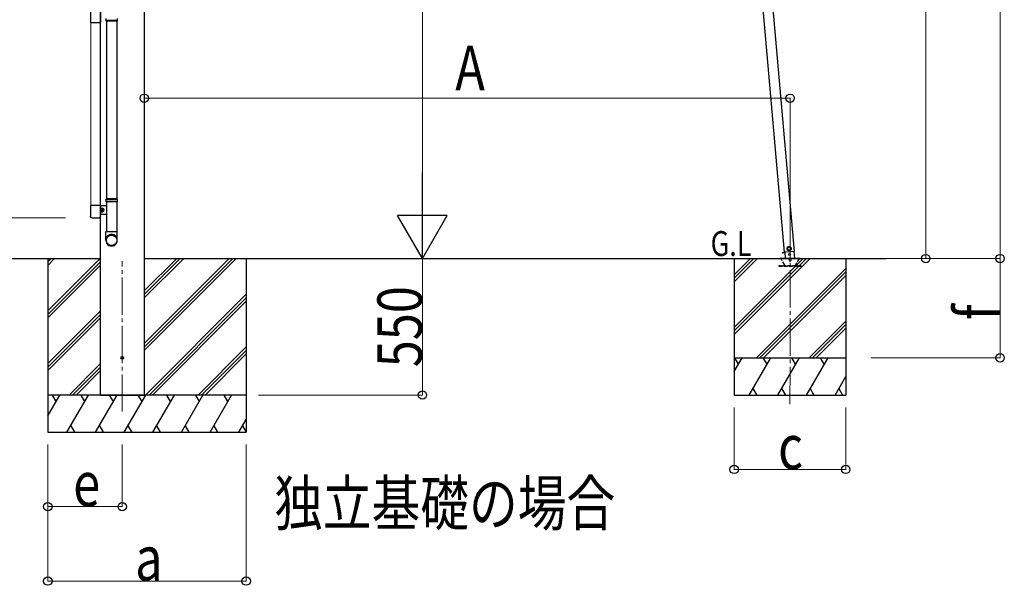
# Model space of a CAD drawing. Units: millimetres. Extents: x 0 to 33640, y 0 to 23760.
# Drawn here: x 2007 to 5979, y 3477 to 5757 of the extents above; entities that cross this region are included whole.
import ezdxf

# ---------------------------------------------------------------- set-up
doc = ezdxf.new("R2010")
doc.units = ezdxf.units.MM
doc.linetypes.add('YCENTER_1', pattern=[13, 10, -1, 1, -1])
doc.linetypes.add('YHIDDEN_1', pattern=[4, 3, -1])
for name, color, linetype, lineweight in [('USER1', 3, 'Continuous', 13), ('YKK_12', 2, 'Continuous', 13), ('YKK_13', 4, 'Continuous', 30), ('YKK_A1', 4, 'Continuous', 30), ('YKK_D', 6, 'Continuous', 13)]:
    doc.layers.add(name, color=color, linetype=linetype, lineweight=lineweight)
doc.styles.add('text-b', font='extslim2.shx', dxfattribs={"width": 0.8, "bigfont": 'extfont2.shx'})

msp = doc.modelspace()

# ---------------------------------------------------------------- linework, layer by layer
at = {"layer": 'YKK_12', "linetype": 'YCENTER_1', "ltscale": 15}
for p, q in [((2420.8, 4177.2), (2420.8, 4782.9)), ((5114.2, 4207.2), (5114.6, 4799.1))]:
    msp.add_line(p, q, dxfattribs=at)
at = {"layer": 'YKK_13', "linetype": 'Continuous'}
for p, q in [((2292.8, 5844.2), (2292.8, 5746.2)), ((2332.8, 5844.2), (2332.8, 5746.2)), ((2292.8, 5746.2), (2332.8, 5746.2))]:
    msp.add_line(p, q, dxfattribs=at)
at = {"layer": 'YKK_13', "linetype": 'ByBlock', "lineweight": -2, "ltscale": 0.5}
for p, q in [((2354.8, 5761.4), (2354.8, 5753.4)), ((2400.8, 5761.4), (2400.8, 5753.4)), ((2354.8, 5753.4), (2355.8, 5751.4)), ((2400.8, 5753.4), (2354.8, 5753.4)), ((2399.8, 5751.4), (2355.8, 5751.4)), ((2356.8, 5751.4), (2356.8, 5034.1)), ((2398.8, 5751.4), (2398.8, 5034.1)), ((2400.8, 5753.4), (2399.8, 5751.4)), ((2354.8, 5032.1), (2355.8, 5034.1)), ((2354.8, 5032.1), (2354.8, 5024.1)), ((2400.8, 5032.1), (2354.8, 5032.1)), ((2400.8, 5024.1), (2354.8, 5024.1)), ((2354.8, 5024.1), (2355.8, 5022.1)), ((2399.8, 5034.1), (2355.8, 5034.1)), ((2399.8, 5022.1), (2355.8, 5022.1)), ((2356.8, 5022.1), (2356.8, 4902.1)), ((2398.8, 5022.1), (2398.8, 4902.1)), ((2400.8, 5032.1), (2399.8, 5034.1)), ((2400.8, 5024.1), (2399.8, 5022.1)), ((2400.8, 5032.1), (2400.8, 5024.1)), ((2354.8, 4867.5), (2354.8, 4902.1)), ((2400.8, 4902.1), (2354.8, 4902.1)), ((2400.8, 4867.5), (2400.8, 4902.1))]:
    msp.add_line(p, q, dxfattribs=at)
at = {"layer": 'YKK_13'}
for p, q in [((2332.8, 5007.4), (2292.8, 5007.4)), ((2292.8, 5007.4), (2292.8, 4963.7)), ((2332.8, 4963.7), (2332.8, 5007.4)), ((2298.2, 4958.2), (2327.3, 4958.2))]:
    msp.add_line(p, q, dxfattribs=at)
at = {"layer": 'YKK_13', "linetype": 'Continuous', "ltscale": 0.5}
for p, q in [((2356.8, 5006.7), (2332.8, 5006.7)), ((2334.3, 4971.7), (2334.3, 5006.7)), ((2356.8, 4971.7), (2332.8, 4971.7)), ((2335.9, 4996.9), (2334.3, 4996.9)), ((2335.9, 4981.5), (2334.3, 4981.5)), ((2335.9, 4996.9), (2335.9, 4981.5)), ((2335.9, 4995.7), (2336.4, 4996.7)), ((2335.9, 4995.7), (2335.9, 4982.7)), ((2335.9, 4982.7), (2336.4, 4981.7)), ((2336.4, 4996.7), (2341.8, 4996.7)), ((2336.4, 4993), (2341.8, 4993)), ((2336.4, 4985.5), (2341.8, 4985.5)), ((2336.4, 4981.7), (2341.8, 4981.7)), ((2342.4, 4995.7), (2341.8, 4996.7)), ((2342.4, 4982.7), (2341.8, 4981.7)), ((2342.4, 4995.7), (2342.4, 4982.7)), ((5082.9, 4818.4), (5092.8, 4819.2)), ((5082.9, 4818.4), (5083.1, 4816.4)), ((5093, 4817.2), (5083.1, 4816.4)), ((5092.8, 4819.5), (5094.9, 4795)), ((5110, 4841.6), (5103.9, 4837.3)), ((5103.9, 4837.3), (5104.5, 4829.9)), ((5104.5, 4829.9), (5111.3, 4826.7)), ((5116.8, 4838.5), (5110, 4841.6)), ((5111.3, 4826.7), (5117.5, 4831)), ((5117.5, 4831), (5116.8, 4838.5)), ((5133.3, 4795), (5130.8, 4822.9))]:
    msp.add_line(p, q, dxfattribs=at)
at = {"layer": 'YKK_13', "lineweight": 30, "ltscale": 5}
for p, q in [((5074.6, 4795), (5154.6, 4795)), ((5074.6, 4794), (5074.6, 4795)), ((5074.6, 4794), (5154.6, 4794)), ((5154.6, 4795), (5154.6, 4794))]:
    msp.add_line(p, q, dxfattribs=at)
at = {"layer": 'YKK_13', "linetype": 'YHIDDEN_1', "lineweight": 30, "ltscale": 5}
for p, q in [((5093.3, 4768), (5078.6, 4793.5)), ((5150.7, 4793.5), (5135.9, 4768)), ((5159.4, 4765), (5069.4, 4765)), ((5069.4, 4765), (5069.4, 4763)), ((5069.4, 4763), (5159.4, 4763)), ((5159.4, 4763), (5159.4, 4765))]:
    msp.add_line(p, q, dxfattribs=at)
at = {"layer": 'YKK_13', "linetype": 'Continuous', "ltscale": 0.5}
for centre, radius in [((5110.7, 4834.2), 8.5), ((5110.7, 4834.2), 7.7), ((5110.7, 4834.2), 6.5), ((5112.3, 4810.6), 4)]:
    msp.add_circle(centre, radius, dxfattribs=at)
for centre, radius, start, end in [((2339.2, 4994.9), 3.32, 145.6158, 214.3842), ((2348.3, 4989.2), 12.4, 162.412, 197.588), ((2339.2, 4983.6), 3.32, 145.6158, 214.3842), ((2339, 4994.9), 3.32, 325.6158, 34.3842), ((2329.9, 4989.2), 12.4, 342.412, 17.588), ((2339, 4983.6), 3.32, 325.6158, 34.3842), ((2342.9, 4995.7), 0.5, 180, 265.5883), ((2342.9, 4982.8), 0.5, 94.4117, 180), ((2342.4, 4989.2), 6, 274.4117, 85.5883)]:
    msp.add_arc(centre, radius, start, end, dxfattribs=at)
at = {"layer": 'YKK_13', "linetype": 'YHIDDEN_1', "lineweight": 30, "ltscale": 5}
for centre, radius, start, end in [((5077.7, 4793), 1, 30, 90), ((5098.5, 4771), 6, 210, 270), ((5114.6, 4789), 4.25, 183.3723, 176.6277), ((5130.7, 4771), 6, 270, 330), ((5151.5, 4793), 1, 90, 150)]:
    msp.add_arc(centre, radius, start, end, dxfattribs=at)
at = {"layer": 'YKK_13', "extrusion": (0, 0, -1)}
for centre, major_axis in [((2298.3, 4963.7), (-3.9, -3.9)), ((2327.2, 4963.7), (3.9, -3.9))]:
    msp.add_ellipse(centre, major_axis=major_axis, ratio=0.997265, start_param=5.499157, end_param=7.067214, dxfattribs=at)
at = {"layer": 'YKK_13', "linetype": 'ByBlock', "lineweight": -2, "ltscale": 0.5}
for centre, major_axis, ratio, start_param, end_param in [((2377.8, 4869.2), (-23, 0), 0.996195, 3.141593, 6.283185), ((2377.8, 4867.5), (-23, 0), 0.996195, 3.141593, 6.283185), ((2377.8, 4867.5), (0, -23.4), 0.981806, 4.712389, 7.853982)]:
    msp.add_ellipse(centre, major_axis=major_axis, ratio=ratio, start_param=start_param, end_param=end_param, dxfattribs=at)
msp.add_ellipse((2377.8, 4867.5), major_axis=(21, 0), ratio=0.996195, dxfattribs=at)
at = {"layer": 'YKK_A1', "ltscale": 2}
for p, q in [((2509.8, 7279), (2509.8, 4244)), ((2331.8, 6638.8), (2331.8, 4244)), ((2509.8, 4244), (2331.8, 4244))]:
    msp.add_line(p, q, dxfattribs=at)
at = {"layer": 'YKK_A1', "linetype": 'Continuous', "ltscale": 0.5}
for p, q in [((5091.4, 4819.4), (4995.9, 5911)), ((5132.2, 4823), (5036.7, 5914.6)), ((5132.2, 4823), (5091.4, 4819.4)), ((2920.8, 4244), (2120.8, 4244)), ((2154.2, 4218), (2139.2, 4244)), ((2269.6, 4218), (2254.6, 4244)), ((2385.1, 4218), (2370.1, 4244)), ((2500.6, 4218), (2485.6, 4244)), ((2616, 4218), (2601, 4244)), ((2716.5, 4244), (2731.5, 4218)), ((2847, 4218), (2832, 4244))]:
    msp.add_line(p, q, dxfattribs=at)
at = {"layer": 'YKK_A1', "linetype": 'Continuous', "lineweight": 13, "ltscale": 0.5}
for p, q in [((2293.8, 5007.4), (2293.8, 5746.2)), ((2331.8, 5007.4), (2331.8, 5746.2))]:
    msp.add_line(p, q, dxfattribs=at)
at = {"layer": 'YKK_A1'}
for p, q in [((1951.7, 4794), (2331.8, 4794)), ((2120.8, 4794), (2120.8, 4094)), ((2509.8, 4794), (5501.5, 4794)), ((2920.8, 4794), (2920.8, 4094)), ((4889.2, 4794), (4889.2, 4244)), ((5339.2, 4794), (5339.2, 4244)), ((4889.2, 4394), (5339.2, 4394)), ((2331.8, 4244), (2509.8, 4244)), ((4889.2, 4244), (5339.2, 4244))]:
    msp.add_line(p, q, dxfattribs=at)
at = {"layer": 'YKK_A1', "linetype": 'Continuous'}
for p, q in [((2120.8, 4582.8), (2332, 4794)), ((2120.8, 4766.6), (2148.1, 4794)), ((2120.8, 4780.8), (2134, 4794)), ((2120.8, 4568.7), (2331.8, 4779.7)), ((2509.8, 4423), (2880.8, 4794)), ((2509.8, 4451.3), (2852.5, 4794)), ((2509.8, 4437.2), (2866.6, 4794)), ((2509.8, 4635.1), (2668.6, 4794)), ((2509.8, 4649.3), (2654.5, 4794)), ((2509.8, 4663.4), (2640.4, 4794)), ((4889.2, 4516.5), (5166.7, 4794)), ((4889.2, 4502.4), (5180.9, 4794)), ((4889.2, 4488.3), (5195, 4794)), ((4889.2, 4728.7), (4954.6, 4794)), ((4889.2, 4714.5), (4968.7, 4794)), ((4889.2, 4700.4), (4982.9, 4794)), ((2120.8, 4554.5), (2331.8, 4765.5)), ((4978.9, 4394), (5339.2, 4754.4)), ((4993, 4394), (5339.2, 4740.3)), ((5007.1, 4394), (5339.2, 4726.1)), ((2514.6, 4244), (2920.8, 4650.2)), ((2528.8, 4244), (2920.8, 4636)), ((2542.9, 4244), (2920.8, 4621.9)), ((2120.8, 4370.7), (2331.8, 4581.7)), ((2120.8, 4356.5), (2331.8, 4567.5)), ((2120.8, 4342.4), (2331.8, 4553.4)), ((5191, 4394), (5339.2, 4542.3)), ((5205.1, 4394), (5339.2, 4528.1)), ((5219.3, 4394), (5339.2, 4514)), ((2726.7, 4244), (2920.8, 4438)), ((2740.9, 4244), (2920.8, 4423.9)), ((2755, 4244), (2920.8, 4409.8)), ((2206.2, 4244), (2331.8, 4369.5)), ((4889.2, 4338.8), (4921.2, 4394)), ((4906.2, 4368), (4891.1, 4394)), ((4950, 4244), (5036.6, 4394)), ((5021.6, 4368), (5006.6, 4394)), ((5065.5, 4244), (5152.1, 4394)), ((5137.1, 4368), (5122.1, 4394)), ((5181, 4244), (5267.6, 4394)), ((5252.6, 4368), (5237.6, 4394)), ((2220.4, 4244), (2331.8, 4355.4)), ((2234.5, 4244), (2331.8, 4341.3)), ((5296.4, 4244), (5339.2, 4318.2)), ((4965, 4270), (4980, 4244)), ((5080.5, 4270), (5095.5, 4244)), ((5196, 4270), (5211, 4244)), ((5311.4, 4270), (5326.4, 4244)), ((2120.8, 4160.2), (2169.2, 4244)), ((2198, 4094), (2284.6, 4244)), ((2313.5, 4094), (2400.1, 4244)), ((2429, 4094), (2515.6, 4244)), ((2544.4, 4094), (2631, 4244)), ((2659.9, 4094), (2746.5, 4244)), ((2775.4, 4094), (2862, 4244)), ((2890.8, 4094), (2920.8, 4145.8)), ((2120.8, 4094), (2920.8, 4094)), ((2213, 4120), (2228, 4094)), ((2328.5, 4120), (2343.5, 4094)), ((2444, 4120), (2459, 4094)), ((2559.4, 4120), (2574.4, 4094)), ((2674.9, 4120), (2689.9, 4094)), ((2790.4, 4120), (2805.4, 4094)), ((2905.8, 4120), (2920.8, 4094.2))]:
    msp.add_line(p, q, dxfattribs=at)
at = {"layer": 'YKK_A1', "ltscale": 2}
msp.add_circle((2420.8, 4394), 5, dxfattribs=at)
at = {"layer": 'YKK_D'}
for p, q in [((5961.7, 7741.7), (5961.7, 4794)), ((5661.7, 7540.2), (5661.7, 4794)), ((3631.5, 6949), (3631.5, 4994)), ((2509.8, 5590.1), (2509.8, 5439.3)), ((5114.6, 4800.2), (5114.6, 5441.3)), ((2509.8, 5440.3), (5114.6, 5440.3)), ((2191.4, 4958.7), (1708.3, 4958.7)), ((2970.8, 4794), (3632.5, 4794)), ((2970.8, 4794), (3632.5, 4794)), ((3631.5, 4794), (3631.5, 4244)), ((5441.8, 4794), (5962.7, 4794)), ((5441.8, 4794), (5662.7, 4794)), ((5441.8, 4794), (5962.7, 4794)), ((5961.7, 4794), (5961.7, 4394)), ((5441.8, 4394), (5962.7, 4394)), ((2970.8, 4244), (3632.5, 4244)), ((4889.2, 4194), (4889.2, 3943)), ((5339.2, 4194), (5339.2, 3943)), ((2120.8, 4044), (2120.8, 3493)), ((2120.8, 4044), (2120.8, 3793)), ((2420.8, 4044), (2420.8, 3793)), ((2920.8, 4044), (2920.8, 3493)), ((4889.2, 3944), (5339.2, 3944)), ((2420.8, 3794), (2120.8, 3794)), ((2920.8, 3494), (2120.8, 3494))]:
    msp.add_line(p, q, dxfattribs=at)
at = {"layer": 'YKK_D', "lineweight": -2}
for p, q in [((3631.5, 4794), (3631.5, 5140.4)), ((3631.5, 4794), (3531.5, 4967.2)), ((3731.5, 4967.2), (3531.5, 4967.2)), ((3631.5, 4794), (3731.5, 4967.2))]:
    msp.add_line(p, q, dxfattribs=at)
at = {"layer": 'YKK_D', "linetype": 'ByBlock', "lineweight": -2}
for centre in [(2509.8, 5440.3), (5114.6, 5440.3), (5661.7, 4794), (5961.7, 4794), (5961.7, 4794), (5961.7, 4394), (3631.5, 4244), (4889.2, 3944), (5339.2, 3944), (2120.8, 3794), (2420.8, 3794), (2120.8, 3494), (2920.8, 3494)]:
    msp.add_circle(centre, 17, dxfattribs=at)

# ---------------------------------------------------------------- texts
at = {"layer": 'USER1', "style": 'text-b', "width": 0.8}
for s, height, p in [('G.L', 100, (4794.1, 4804.6)), ('独立基礎の場合', 180, (3033.8, 3717.9))]:
    msp.add_text(s, height=height, dxfattribs=at).set_placement(p)
at = {"layer": 'YKK_D', "style": 'text-b', "width": 0.8}
for s, p in [('A', (3764.2, 5472.3)), ('c', (5066.2, 3944.8)), ('e', (2222.8, 3795.7)), ('a', (2472.8, 3495.7))]:
    msp.add_text(s, height=180, dxfattribs=at).set_placement(p)
for s, p in [('550', (3629.9, 4355.8)), ('f', (5960.9, 4546))]:
    msp.add_text(s, height=180, rotation=90, dxfattribs=at).set_placement(p)

doc.saveas('drawing.dxf')
